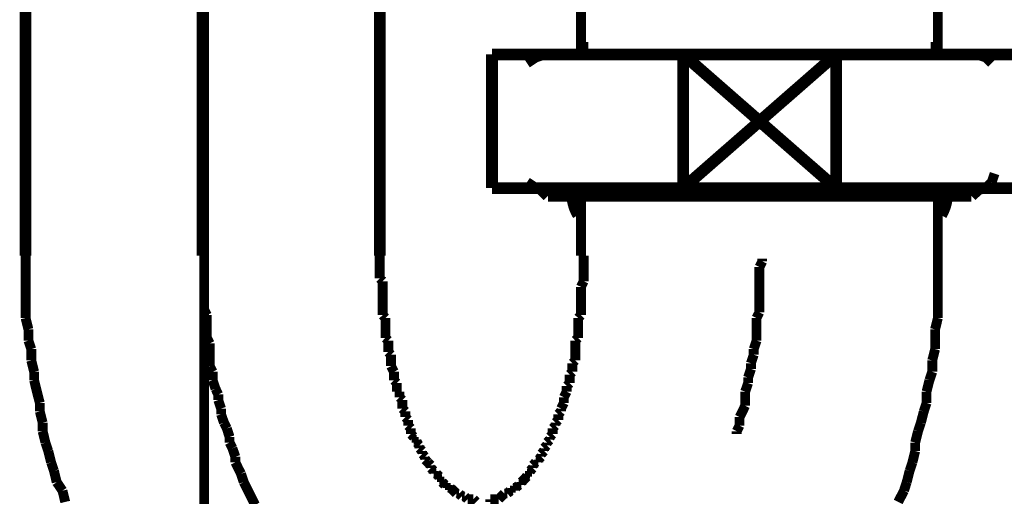
# Model space of a CAD drawing. Extents: x 85 to 478, y -248 to -11.
# Drawn here: x 206 to 214, y -185 to -180 of the extents above; entities that cross this region are included whole.
import ezdxf

# ---------------------------------------------------------------- set-up
doc = ezdxf.new("R2010")
doc.units = 0
doc.linetypes.add('AIGENLINE001', pattern=[0.7056, 0.3528, -0.3528, 0, 0])
doc.linetypes.add('AIGENLINE006', pattern=[14, 11, -1, 1, -1])
doc.layers.add('LAYER_11', color=7, linetype='CONTINUOUS')
doc.layers.add('LAYER_17', color=7, linetype='CONTINUOUS')

# ---------------------------------------------------------------- blocks, each defined once
blk = doc.blocks.new('AIGNBL0B020003')
at = {"layer": 'LAYER_11', "const_width": 0.0882}
for points in [[(210.5997, -180.0876), (210.5997, -180.6718)], [(213.7995, -180.0876), (213.7995, -180.6718)], [(210.5997, -182.475), (210.5997, -181.8914)], [(213.7995, -182.475), (213.7995, -181.8914)]]:
    blk.add_lwpolyline(points, dxfattribs=at)
blk = doc.blocks.new('AIGNBL0B020004')
at = {"layer": 'LAYER_11', "const_width": 0.0882}
for points in [[(214.155, -180.6718), (210.269, -180.6718)], [(210.269, -181.8914), (214.155, -181.8914)]]:
    blk.add_lwpolyline(points, dxfattribs=at)
blk = doc.blocks.new('AIGNBL0B020005')
at = {"layer": 'LAYER_11', "const_width": 0.0882}
for points in [[(210.1932, -180.6973), (210.1167, -180.7483)], [(210.269, -180.6718), (210.1932, -180.6973)], [(210.1167, -181.8149), (210.1932, -181.8652)], [(210.1932, -181.8652), (210.269, -181.8914)], [(210.269, -181.8914)]]:
    blk.add_lwpolyline(points, dxfattribs=at)
blk = doc.blocks.new('AIGNBL0B020006')
at = {"layer": 'LAYER_11', "const_width": 0.0882}
for points in [[(214.155, -180.6718)], [(214.2315, -180.6973), (214.155, -180.6718)], [(214.2825, -180.7483), (214.2315, -180.6973)], [(214.2825, -181.8149), (214.308, -181.7384)], [(214.308, -181.7384)], [(214.155, -181.8914), (214.2315, -181.8652)], [(214.2315, -181.8652), (214.2825, -181.8149)], [(213.7995, -182.958), (213.7995, -182.8567)], [(213.7995, -183.0345), (213.7995, -182.958)], [(213.7747, -183.1358), (213.7995, -183.0345)], [(213.7747, -183.3135), (213.7747, -183.237), (213.7747, -183.1358)], [(213.7492, -183.4148), (213.7747, -183.3135)], [(213.7492, -183.5168), (213.7492, -183.4148)], [(213.7237, -183.5926), (213.7492, -183.5168)], [(213.6982, -183.6946), (213.7237, -183.5926)], [(213.6982, -183.7958), (213.6982, -183.6946)], [(213.6734, -183.8723), (213.6982, -183.7958)], [(213.6473, -183.9736), (213.6734, -183.8723)], [(213.6218, -184.0501), (213.6473, -183.9736)], [(213.5962, -184.1514), (213.6218, -184.0501)], [(213.5962, -184.2279), (213.5962, -184.1514)], [(213.5714, -184.3291), (213.5962, -184.2279)], [(213.5459, -184.4056), (213.5714, -184.3291)], [(213.5205, -184.5069), (213.5459, -184.4056)], [(213.4957, -184.5834), (213.5205, -184.5069)], [(213.444, -184.6847), (213.4957, -184.5834)]]:
    blk.add_lwpolyline(points, dxfattribs=at)
blk = doc.blocks.new('AIGNBL0B020007')
at = {"layer": 'LAYER_11', "const_width": 0.0882}
for points in [[(208.7959, -182.475), (208.7959, -182.526), (208.7959, -182.5515), (208.7959, -182.6025), (208.7959, -182.6279), (208.7959, -182.679)], [(210.6245, -182.7038), (210.6245, -182.679), (210.6245, -182.6279), (210.6245, -182.6025), (210.6245, -182.5515), (210.6245, -182.526), (210.6245, -182.475)], [(213.7995, -182.8567), (213.7995, -182.7547), (213.7995, -182.679), (213.7995, -182.577), (213.7995, -182.475)], [(208.7959, -182.679), (208.8214, -182.7038)], [(208.8214, -182.7038), (208.8214, -182.7547), (208.8214, -182.7802), (208.8214, -182.8305), (208.8214, -182.8567), (208.8214, -182.907), (208.8214, -182.9325), (208.8214, -182.9835), (208.8214, -183.0083)], [(210.5997, -182.7547), (210.6245, -182.7038)], [(210.5997, -183.0083), (210.5997, -182.9835), (210.5997, -182.9325), (210.5997, -182.907), (210.5997, -182.8567), (210.5997, -182.8305), (210.5997, -182.7802), (210.5997, -182.7547)], [(208.8214, -183.0083), (208.8468, -183.0345)], [(210.5742, -183.0345), (210.5997, -183.0083)], [(208.8468, -183.0345), (208.8468, -183.0848), (208.8468, -183.1103), (208.8468, -183.1613), (208.8468, -183.2122)], [(210.5742, -183.2122), (210.5742, -183.1613), (210.5742, -183.1103), (210.5742, -183.0848), (210.5742, -183.0345)], [(208.8468, -183.2122), (208.8723, -183.237)], [(208.8723, -183.237), (208.8723, -183.2626), (208.8723, -183.3135), (208.8723, -183.339)], [(210.5487, -183.237), (210.5742, -183.2122)], [(210.5487, -183.4148), (210.5487, -183.3638), (210.5487, -183.339), (210.5487, -183.3135), (210.5487, -183.2626), (210.5487, -183.237)], [(208.8723, -183.339), (208.8971, -183.3638)], [(208.8971, -183.3638), (208.8971, -183.4148), (208.8971, -183.4403), (208.8971, -183.4658)], [(208.8971, -183.4658), (208.9233, -183.5168)], [(210.5232, -183.4403), (210.5487, -183.4148)], [(210.5232, -183.5168), (210.5232, -183.4658), (210.5232, -183.4403)], [(208.9233, -183.5168), (208.9233, -183.5416), (208.9233, -183.5926)], [(210.4984, -183.5416), (210.5232, -183.5168)], [(210.4984, -183.6181), (210.4984, -183.5926), (210.4984, -183.5416)], [(208.9233, -183.5926), (208.9488, -183.6181)], [(208.9488, -183.6181), (208.9488, -183.6436), (208.9488, -183.6946)], [(210.4723, -183.6436), (210.4984, -183.6181)], [(210.4723, -183.6946), (210.4723, -183.6436)], [(208.9488, -183.6946), (208.9736, -183.6946)], [(208.9736, -183.6946), (208.9736, -183.7455)], [(210.4468, -183.7455), (210.4723, -183.6946)], [(208.9736, -183.7455), (208.9991, -183.7703)], [(208.9991, -183.7703), (208.9991, -183.7958), (208.9991, -183.8468)], [(210.4212, -183.8468), (210.4468, -183.7958)], [(210.4468, -183.7958), (210.4468, -183.7703), (210.4468, -183.7455)], [(208.9991, -183.8468), (209.0246, -183.8723)], [(209.0246, -183.8723), (209.0246, -183.8978), (209.0246, -183.9233)], [(210.3964, -183.8978), (210.4212, -183.8723)], [(210.3964, -183.9488), (210.3964, -183.9233), (210.3964, -183.8978)], [(210.4212, -183.8723), (210.4212, -183.8468)], [(209.0246, -183.9233), (209.0501, -183.9488)], [(209.0501, -183.9488), (209.0501, -183.9736), (209.0501, -183.9991)], [(209.0501, -183.9991), (209.0749, -184.0246)], [(210.3455, -184.0246), (210.3709, -183.9991)], [(210.3709, -183.9736), (210.3964, -183.9488)], [(210.3709, -183.9991), (210.3709, -183.9736)], [(209.0749, -184.0246), (209.0749, -184.0756)], [(209.0749, -184.0756), (209.1011, -184.1011)], [(210.3207, -184.1011), (210.3455, -184.0756)], [(210.3455, -184.0756), (210.3455, -184.0246)], [(209.1011, -184.1011), (209.1011, -184.1266)], [(209.1011, -184.1266), (209.1266, -184.1266)], [(209.1266, -184.1266), (209.1266, -184.1514)], [(209.1266, -184.1514), (209.1514, -184.1769)], [(209.1514, -184.1769), (209.1514, -184.2024)], [(210.269, -184.2024), (210.2945, -184.1769)], [(210.2945, -184.1514), (210.3207, -184.1266)], [(210.2945, -184.1769), (210.2945, -184.1514)], [(210.3207, -184.1266), (210.3207, -184.1011)], [(209.1514, -184.2024), (209.1769, -184.2279)], [(209.1769, -184.2279), (209.1769, -184.2534)], [(209.1769, -184.2534), (209.2024, -184.2788)], [(210.2435, -184.2534), (210.269, -184.2279)], [(210.2435, -184.2788), (210.2435, -184.2534)], [(210.269, -184.2279), (210.269, -184.2024)], [(209.2024, -184.2788), (209.2024, -184.3043)], [(209.2024, -184.3043), (209.2279, -184.3291)], [(209.2279, -184.3291), (209.2527, -184.3553)], [(209.2279, -184.3291)], [(209.2527, -184.3553), (209.2527, -184.3801)], [(210.1677, -184.3553), (210.1932, -184.3291)], [(210.1677, -184.3801), (210.1677, -184.3553)], [(210.1932, -184.3291), (210.2187, -184.3291)], [(210.2187, -184.3043), (210.2435, -184.2788)], [(210.2187, -184.3291), (210.2187, -184.3043)], [(209.2527, -184.3801), (209.2788, -184.4056)], [(209.2788, -184.4056), (209.2788, -184.4311)], [(209.2788, -184.4311), (209.3044, -184.4311)], [(209.3044, -184.4311), (209.3299, -184.4566)], [(210.1167, -184.4311), (210.1429, -184.4311)], [(210.1167, -184.4566), (210.1167, -184.4311)], [(210.1429, -184.4056), (210.1677, -184.3801)], [(210.1429, -184.4311), (210.1429, -184.4056)], [(209.3299, -184.4566), (209.3299, -184.4821)], [(209.3299, -184.4821), (209.3547, -184.4821)], [(209.3547, -184.4821), (209.3547, -184.5069)], [(209.3547, -184.5069), (209.3802, -184.5331)], [(210.0657, -184.5069), (210.0912, -184.4821)], [(210.0657, -184.5331), (210.0657, -184.5069)], [(210.0912, -184.4821), (210.1167, -184.4566)], [(210.0912, -184.4821)], [(209.3802, -184.5331), (209.4056, -184.5331)], [(209.4056, -184.5331), (209.4056, -184.5579)], [(209.4056, -184.5579), (209.4304, -184.5579)], [(209.4304, -184.5579), (209.4566, -184.5834)], [(209.4566, -184.5834), (209.4821, -184.6089)], [(209.4566, -184.5834)], [(209.4821, -184.6089), (209.5076, -184.6089)], [(209.5076, -184.6089), (209.5324, -184.6344)], [(209.888, -184.6344), (209.9135, -184.6089)], [(209.9135, -184.6089), (209.9389, -184.6089)], [(209.9389, -184.6089), (209.9651, -184.5834)], [(209.9651, -184.5834), (209.9899, -184.5834)], [(209.9899, -184.5579), (210.0154, -184.5579)], [(209.9899, -184.5834), (209.9899, -184.5579)], [(210.0154, -184.5579), (210.0409, -184.5331)], [(210.0409, -184.5331), (210.0657, -184.5331)], [(209.5324, -184.6344), (209.5579, -184.6344)], [(209.5579, -184.6344), (209.5834, -184.6599)], [(209.5834, -184.6599), (209.6082, -184.6599), (209.6344, -184.6599)], [(209.6344, -184.6599), (209.6599, -184.6847)], [(209.786, -184.6599), (209.8122, -184.6599), (209.8376, -184.6599), (209.8632, -184.6599)], [(209.786, -184.6847), (209.786, -184.6599)], [(209.8632, -184.6599), (209.888, -184.6344)], [(209.888, -184.6344)]]:
    blk.add_lwpolyline(points, dxfattribs=at)
blk = doc.blocks.new('AIGNBL0B020008')
at = {"layer": 'LAYER_11', "const_width": 0.0882}
for points in [[(213.7995, -183.0345), (213.7995, -182.958), (213.7995, -182.8567), (213.7995, -182.7547), (213.7995, -182.679), (213.7995, -182.577), (213.7995, -182.475)], [(213.7995, -183.0345), (213.7995, -182.958), (213.7995, -182.8567), (213.7995, -182.7547), (213.7995, -182.679), (213.7995, -182.577), (213.7995, -182.475)], [(213.7747, -183.1358), (213.7995, -183.0345)], [(213.7747, -183.1358), (213.7995, -183.0345)], [(213.7747, -183.3135), (213.7747, -183.237), (213.7747, -183.1358)], [(213.7747, -183.3135), (213.7747, -183.237), (213.7747, -183.1358)], [(213.7492, -183.4148), (213.7747, -183.3135)], [(213.7492, -183.4148), (213.7747, -183.3135)], [(213.7492, -183.5168), (213.7492, -183.4148)], [(213.7492, -183.5168), (213.7492, -183.4148)], [(213.7237, -183.5926), (213.7492, -183.5168)], [(213.7237, -183.5926), (213.7492, -183.5168)], [(213.6982, -183.6946), (213.7237, -183.5926)], [(213.6982, -183.6946), (213.7237, -183.5926)], [(213.6982, -183.7958), (213.6982, -183.6946)], [(213.6982, -183.7958), (213.6982, -183.6946)], [(213.6734, -183.8723), (213.6982, -183.7958)], [(213.6734, -183.8723), (213.6982, -183.7958)], [(213.6473, -183.9736), (213.6734, -183.8723)], [(213.6473, -183.9736), (213.6734, -183.8723)], [(213.6218, -184.0501), (213.6473, -183.9736)], [(213.6218, -184.0501), (213.6473, -183.9736)], [(213.5962, -184.1514), (213.6218, -184.0501)], [(213.5962, -184.1514), (213.6218, -184.0501)], [(213.5962, -184.2279), (213.5962, -184.1514)], [(213.5962, -184.2279), (213.5962, -184.1514)], [(213.5714, -184.3291), (213.5962, -184.2279)], [(213.5714, -184.3291), (213.5962, -184.2279)], [(213.5459, -184.4056), (213.5714, -184.3291)], [(213.5459, -184.4056), (213.5714, -184.3291)], [(213.5205, -184.5069), (213.5459, -184.4056)], [(213.5205, -184.5069), (213.5459, -184.4056)], [(213.4957, -184.5834), (213.5205, -184.5069)], [(213.4957, -184.5834), (213.5205, -184.5069)], [(213.444, -184.6847), (213.4957, -184.5834)], [(213.444, -184.6847), (213.4957, -184.5834)]]:
    blk.add_lwpolyline(points, dxfattribs=at)
blk = doc.blocks.new('AIGNBL0B020009')
at = {"layer": 'LAYER_11', "const_width": 0.0882}
for points in [[(205.6209, -182.475), (205.6209, -182.577), (205.6209, -182.679), (205.6209, -182.7547), (205.6209, -182.8567), (205.6209, -182.958), (205.6209, -183.0345)], [(205.6209, -182.475), (205.6209, -182.577), (205.6209, -182.679), (205.6209, -182.7547), (205.6209, -182.8567), (205.6209, -182.958), (205.6209, -183.0345)], [(213.7995, -183.0345), (213.7995, -182.958), (213.7995, -182.8567), (213.7995, -182.7547), (213.7995, -182.679), (213.7995, -182.577), (213.7995, -182.475)], [(205.6209, -183.0345), (205.6464, -183.1358)], [(205.6209, -183.0345), (205.6464, -183.1358)], [(213.7747, -183.1358), (213.7995, -183.0345)], [(205.6464, -183.1358), (205.6464, -183.237)], [(205.6464, -183.1358), (205.6464, -183.237)], [(213.7747, -183.3135), (213.7747, -183.237), (213.7747, -183.1358)], [(205.6464, -183.237), (205.6718, -183.3135)], [(205.6464, -183.237), (205.6718, -183.3135)], [(205.6718, -183.3135), (205.6718, -183.4148)], [(205.6718, -183.3135), (205.6718, -183.4148)], [(213.7492, -183.4148), (213.7747, -183.3135)], [(205.6718, -183.4148), (205.6973, -183.5168)], [(205.6718, -183.4148), (205.6973, -183.5168)], [(213.7492, -183.5168), (213.7492, -183.4148)], [(205.6973, -183.5168), (205.6973, -183.5926)], [(205.6973, -183.5168), (205.6973, -183.5926)], [(213.7237, -183.5926), (213.7492, -183.5168)], [(205.6973, -183.5926), (205.7221, -183.6946), (205.7483, -183.7958)], [(205.6973, -183.5926), (205.7221, -183.6946), (205.7483, -183.7958)], [(213.6982, -183.6946), (213.7237, -183.5926)], [(213.6982, -183.7958), (213.6982, -183.6946)], [(205.7483, -183.7958), (205.7483, -183.8723)], [(205.7483, -183.7958), (205.7483, -183.8723)], [(213.6734, -183.8723), (213.6982, -183.7958)], [(205.7483, -183.8723), (205.7738, -183.9736)], [(205.7483, -183.8723), (205.7738, -183.9736)], [(213.6473, -183.9736), (213.6734, -183.8723)], [(205.7738, -183.9736), (205.7738, -184.0501)], [(205.7738, -183.9736), (205.7738, -184.0501)], [(213.6218, -184.0501), (213.6473, -183.9736)], [(205.7738, -184.0501), (205.7986, -184.1514)], [(205.7738, -184.0501), (205.7986, -184.1514)], [(213.5962, -184.1514), (213.6218, -184.0501)], [(205.7986, -184.1514), (205.8241, -184.2279)], [(205.7986, -184.1514), (205.8241, -184.2279)], [(213.5962, -184.2279), (213.5962, -184.1514)], [(205.8241, -184.2279), (205.8496, -184.3291)], [(205.8241, -184.2279), (205.8496, -184.3291)], [(213.5714, -184.3291), (213.5962, -184.2279)], [(205.8496, -184.3291), (205.8751, -184.4056)], [(205.8496, -184.3291), (205.8751, -184.4056)], [(213.5459, -184.4056), (213.5714, -184.3291)], [(205.8751, -184.4056), (205.8999, -184.5069)], [(205.8751, -184.4056), (205.8999, -184.5069)], [(213.5205, -184.5069), (213.5459, -184.4056)], [(205.8999, -184.5069), (205.9516, -184.5834)], [(205.8999, -184.5069), (205.9516, -184.5834)], [(213.4957, -184.5834), (213.5205, -184.5069)], [(205.9516, -184.5834), (205.9764, -184.6847)], [(205.9516, -184.5834), (205.9764, -184.6847)], [(213.444, -184.6847), (213.4957, -184.5834)]]:
    blk.add_lwpolyline(points, dxfattribs=at)
blk = doc.blocks.new('AIGNBL0B02000A')
at = {"layer": 'LAYER_11', "const_width": 0.0882}
for points in [[(205.6209, -182.475), (205.6209, -182.577), (205.6209, -182.679), (205.6209, -182.7547), (205.6209, -182.8567), (205.6209, -182.958), (205.6209, -183.0345)], [(205.6209, -182.475), (205.6209, -182.577), (205.6209, -182.679), (205.6209, -182.7547), (205.6209, -182.8567), (205.6209, -182.958), (205.6209, -183.0345)], [(205.6209, -183.0345), (205.6464, -183.1358)], [(205.6209, -183.0345), (205.6464, -183.1358)], [(205.6464, -183.1358), (205.6464, -183.237)], [(205.6464, -183.1358), (205.6464, -183.237)], [(205.6464, -183.237), (205.6718, -183.3135)], [(205.6464, -183.237), (205.6718, -183.3135)], [(205.6718, -183.3135), (205.6718, -183.4148)], [(205.6718, -183.3135), (205.6718, -183.4148)], [(205.6718, -183.4148), (205.6973, -183.5168)], [(205.6718, -183.4148), (205.6973, -183.5168)], [(205.6973, -183.5168), (205.6973, -183.5926)], [(205.6973, -183.5168), (205.6973, -183.5926)], [(205.6973, -183.5926), (205.7221, -183.6946), (205.7483, -183.7958)], [(205.6973, -183.5926), (205.7221, -183.6946), (205.7483, -183.7958)], [(205.7483, -183.7958), (205.7483, -183.8723)], [(205.7483, -183.7958), (205.7483, -183.8723)], [(205.7483, -183.8723), (205.7738, -183.9736)], [(205.7483, -183.8723), (205.7738, -183.9736)], [(205.7738, -183.9736), (205.7738, -184.0501)], [(205.7738, -183.9736), (205.7738, -184.0501)], [(205.7738, -184.0501), (205.7986, -184.1514)], [(205.7738, -184.0501), (205.7986, -184.1514)], [(205.7986, -184.1514), (205.8241, -184.2279)], [(205.7986, -184.1514), (205.8241, -184.2279)], [(205.8241, -184.2279), (205.8496, -184.3291)], [(205.8241, -184.2279), (205.8496, -184.3291)], [(205.8496, -184.3291), (205.8751, -184.4056)], [(205.8496, -184.3291), (205.8751, -184.4056)], [(205.8751, -184.4056), (205.8999, -184.5069)], [(205.8751, -184.4056), (205.8999, -184.5069)], [(205.8999, -184.5069), (205.9516, -184.5834)], [(205.8999, -184.5069), (205.9516, -184.5834)], [(205.9516, -184.5834), (205.9764, -184.6847)], [(205.9516, -184.5834), (205.9764, -184.6847)]]:
    blk.add_lwpolyline(points, dxfattribs=at)
blk = doc.blocks.new('AIGNBL0B02000B')
at = {"layer": 'LAYER_11', "const_width": 0.0882}
for points in [[(205.6209, -182.475), (205.6209, -182.577), (205.6209, -182.679), (205.6209, -182.7547), (205.6209, -182.8567), (205.6209, -182.958), (205.6209, -183.0345)], [(205.6209, -182.475), (205.6209, -182.577), (205.6209, -182.679), (205.6209, -182.7547), (205.6209, -182.8567), (205.6209, -182.958), (205.6209, -183.0345)], [(205.6209, -183.0345), (205.6464, -183.1358)], [(205.6209, -183.0345), (205.6464, -183.1358)], [(205.6464, -183.1358), (205.6464, -183.237)], [(205.6464, -183.1358), (205.6464, -183.237)], [(205.6464, -183.237), (205.6718, -183.3135)], [(205.6464, -183.237), (205.6718, -183.3135)], [(205.6718, -183.3135), (205.6718, -183.4148)], [(205.6718, -183.3135), (205.6718, -183.4148)], [(205.6718, -183.4148), (205.6973, -183.5168)], [(205.6718, -183.4148), (205.6973, -183.5168)], [(205.6973, -183.5168), (205.6973, -183.5926)], [(205.6973, -183.5168), (205.6973, -183.5926)], [(205.6973, -183.5926), (205.7221, -183.6946), (205.7483, -183.7958)], [(205.6973, -183.5926), (205.7221, -183.6946), (205.7483, -183.7958)], [(205.7483, -183.7958), (205.7483, -183.8723)], [(205.7483, -183.7958), (205.7483, -183.8723)], [(205.7483, -183.8723), (205.7738, -183.9736)], [(205.7483, -183.8723), (205.7738, -183.9736)], [(205.7738, -183.9736), (205.7738, -184.0501)], [(205.7738, -183.9736), (205.7738, -184.0501)], [(205.7738, -184.0501), (205.7986, -184.1514)], [(205.7738, -184.0501), (205.7986, -184.1514)], [(205.7986, -184.1514), (205.8241, -184.2279)], [(205.7986, -184.1514), (205.8241, -184.2279)], [(205.8241, -184.2279), (205.8496, -184.3291)], [(205.8241, -184.2279), (205.8496, -184.3291)], [(205.8496, -184.3291), (205.8751, -184.4056)], [(205.8496, -184.3291), (205.8751, -184.4056)], [(205.8751, -184.4056), (205.8999, -184.5069)], [(205.8751, -184.4056), (205.8999, -184.5069)], [(205.8999, -184.5069), (205.9516, -184.5834)], [(205.8999, -184.5069), (205.9516, -184.5834)], [(205.9516, -184.5834), (205.9764, -184.6847)], [(205.9516, -184.5834), (205.9764, -184.6847)]]:
    blk.add_lwpolyline(points, dxfattribs=at)
blk = doc.blocks.new('AIGNBL0B02000C')
at = {"layer": 'LAYER_11', "const_width": 0.0882}
for points in [[(205.6209, -182.475), (205.6209, -182.577), (205.6209, -182.679), (205.6209, -182.7547), (205.6209, -182.8567), (205.6209, -182.958), (205.6209, -183.0345)], [(205.6209, -183.0345), (205.6464, -183.1358)], [(205.6464, -183.1358), (205.6464, -183.237)], [(205.6464, -183.237), (205.6718, -183.3135)], [(205.6718, -183.3135), (205.6718, -183.4148)], [(205.6718, -183.4148), (205.6973, -183.5168)], [(205.6973, -183.5168), (205.6973, -183.5926)], [(205.6973, -183.5926), (205.7221, -183.6946), (205.7483, -183.7958)], [(205.7483, -183.7958), (205.7483, -183.8723)], [(205.7483, -183.8723), (205.7738, -183.9736)], [(205.7738, -183.9736), (205.7738, -184.0501)], [(205.7738, -184.0501), (205.7986, -184.1514)], [(205.7986, -184.1514), (205.8241, -184.2279)], [(205.8241, -184.2279), (205.8496, -184.3291)], [(205.8496, -184.3291), (205.8751, -184.4056)], [(205.8751, -184.4056), (205.8999, -184.5069)], [(205.8999, -184.5069), (205.9516, -184.5834)], [(205.9516, -184.5834), (205.9764, -184.6847)]]:
    blk.add_lwpolyline(points, dxfattribs=at)
blk = doc.blocks.new('AIGNBL0B020013')
at = {"layer": 'LAYER_11', "const_width": 0.0882}
for points in [[(207.2214, -182.475), (207.2214, -182.5515), (207.2214, -182.6025), (207.2214, -182.679), (207.2214, -182.7547), (207.2214, -182.8305), (207.2214, -182.8815), (207.2214, -182.958)], [(212.2251, -182.526), (212.2251, -182.5005)], [(212.1996, -182.577), (212.2251, -182.526)], [(212.1996, -182.9835), (212.1996, -182.907), (212.1996, -182.8305), (212.1996, -182.7802), (212.1996, -182.7038), (212.1996, -182.6528), (212.1996, -182.577)], [(207.2214, -182.958), (207.2463, -183.0083)], [(207.2463, -183.0083), (207.2463, -183.0848), (207.2463, -183.1358), (207.2463, -183.2122)], [(212.1741, -183.0345), (212.1996, -182.9835)], [(212.1741, -183.237), (212.1741, -183.1861), (212.1741, -183.1103), (212.1741, -183.0345)], [(207.2463, -183.2122), (207.2718, -183.2626)], [(207.2718, -183.2626), (207.2718, -183.339), (207.2718, -183.4148), (207.2718, -183.4658)], [(212.1486, -183.3135), (212.1741, -183.237)], [(212.1238, -183.4403), (212.1486, -183.3638)], [(212.1486, -183.3638), (212.1486, -183.3135)], [(207.2718, -183.4658), (207.2973, -183.5168)], [(212.1238, -183.4913), (212.1238, -183.4403)], [(207.2973, -183.5168), (207.2973, -183.5926)], [(212.0983, -183.5678), (212.1238, -183.4913)], [(207.2973, -183.5926), (207.3234, -183.6691)], [(212.0721, -183.6946), (212.0983, -183.6181)], [(212.0983, -183.6181), (212.0983, -183.5678)], [(207.3234, -183.6691), (207.3482, -183.7201)], [(207.3482, -183.7201), (207.3482, -183.7703)], [(212.0721, -183.8214), (212.0721, -183.7455), (212.0721, -183.6946)], [(207.3482, -183.7703), (207.3737, -183.8468)], [(212.0218, -183.9233), (212.0473, -183.8723), (212.0721, -183.8214)], [(207.3737, -183.8468), (207.3737, -183.8978)], [(207.3737, -183.8978), (207.3992, -183.9736)], [(207.3992, -183.9736), (207.4247, -184.0246)], [(211.9964, -184.0501), (212.0218, -183.9991)], [(212.0218, -183.9991), (212.0218, -183.9233)], [(207.4247, -184.0246), (207.4495, -184.1011)], [(211.9964, -184.0756), (211.9964, -184.0501)], [(207.4495, -184.1011), (207.4495, -184.1514)], [(207.4495, -184.1514), (207.475, -184.2024)], [(207.475, -184.2024), (207.5012, -184.2788)], [(207.5012, -184.2788), (207.5012, -184.3291)], [(207.5012, -184.3291), (207.526, -184.3801), (207.5515, -184.4311)], [(207.5515, -184.4311), (207.577, -184.5069)], [(207.577, -184.5069), (207.6025, -184.5579), (207.6273, -184.6089), (207.6528, -184.6599), (207.679, -184.7108)]]:
    blk.add_lwpolyline(points, dxfattribs=at)
blk = doc.blocks.new('AIGNBL0B020016')
at = {"layer": 'LAYER_11', "const_width": 0.0882}
blk.add_lwpolyline([(207.2214, -182.0437), (207.2214, -182.5005)], dxfattribs=at)
blk = doc.blocks.new('AIGNBL0B02003A')
at = {"layer": 'LAYER_11', "const_width": 0.1058}
blk.add_lwpolyline([(205.6209, -182.475), (205.6209, -178.8952)], dxfattribs=at)
blk = doc.blocks.new('AIGNBL0B02003B')
at = {"layer": 'LAYER_11', "const_width": 0.1058}
blk.add_lwpolyline([(208.7959, -182.475), (208.7959, -178.8952)], dxfattribs=at)
blk = doc.blocks.new('AIGNBL0B02004E')
at = {"layer": 'LAYER_11', "const_width": 0.1058}
blk.add_lwpolyline([(214.0999, -181.9389), (212.2017, -181.9389)], dxfattribs=at)
blk = doc.blocks.new('AIGNBL0B02004F')
at = {"layer": 'LAYER_11', "const_width": 0.1058}
blk.add_lwpolyline([(214.0999, -181.9389), (214.0999, -181.869)], dxfattribs=at)
blk = doc.blocks.new('AIGNBL0B020050')
at = {"layer": 'LAYER_11', "const_width": 0.1058}
blk.add_lwpolyline([(214.1702, -181.869), (214.0999, -181.9389)], dxfattribs=at)
blk = doc.blocks.new('AIGNBL0B020051')
at = {"layer": 'LAYER_11', "const_width": 0.1058}
blk.add_lwpolyline([(210.3034, -181.9389), (210.2331, -181.869)], dxfattribs=at)
blk = doc.blocks.new('AIGNBL0B020052')
at = {"layer": 'LAYER_11', "const_width": 0.1058}
blk.add_lwpolyline([(210.3034, -181.869), (210.3034, -181.9389)], dxfattribs=at)
blk = doc.blocks.new('AIGNBL0B020053')
at = {"layer": 'LAYER_11', "const_width": 0.1058}
blk.add_lwpolyline([(212.2017, -181.9389), (210.3034, -181.9389)], dxfattribs=at)
blk = doc.blocks.new('AIGNBL0B020054')
at = {"layer": 'LAYER_11', "const_width": 0.1058}
blk.add_lwpolyline([(213.8292, -182.1098, 0.120523), (213.8815, -181.9389)], format="xyb", dxfattribs=at)
blk = doc.blocks.new('AIGNBL0B020055')
at = {"layer": 'LAYER_11', "const_width": 0.1058}
blk.add_lwpolyline([(210.5222, -181.9389, 0.121304), (210.5749, -182.1098)], format="xyb", dxfattribs=at)
blk = doc.blocks.new('AIGNBL0B020056')
at = {"layer": 'LAYER_11', "const_width": 0.1058}
blk.add_lwpolyline([(212.8873, -180.6691), (211.5161, -180.6691)], dxfattribs=at)
blk = doc.blocks.new('AIGNBL0B020057')
at = {"layer": 'LAYER_11', "const_width": 0.1058}
blk.add_lwpolyline([(214.6015, -180.6691), (212.8873, -180.6691)], dxfattribs=at)
blk = doc.blocks.new('AIGNBL0B020059')
at = {"layer": 'LAYER_11', "const_width": 0.1058}
blk.add_lwpolyline([(211.5161, -181.869), (212.8873, -181.869)], dxfattribs=at)
blk = doc.blocks.new('AIGNBL0B02005A')
at = {"layer": 'LAYER_11', "const_width": 0.1058}
blk.add_lwpolyline([(212.8873, -181.869), (214.6015, -181.869)], dxfattribs=at)
blk = doc.blocks.new('AIGNBL0B02005B')
at = {"layer": 'LAYER_11', "const_width": 0.1058}
blk.add_lwpolyline([(212.8873, -181.869), (212.8873, -180.6691)], dxfattribs=at)
blk = doc.blocks.new('AIGNBL0B02005C')
at = {"layer": 'LAYER_11', "const_width": 0.1058}
blk.add_lwpolyline([(211.5161, -181.869), (212.8873, -180.6691)], dxfattribs=at)
blk = doc.blocks.new('AIGNBL0B02005D')
at = {"layer": 'LAYER_11', "const_width": 0.1058}
blk.add_lwpolyline([(211.5161, -180.6691), (212.8873, -181.869)], dxfattribs=at)
blk = doc.blocks.new('AIGNBL0B02005E')
at = {"layer": 'LAYER_11', "const_width": 0.1058}
blk.add_lwpolyline([(211.5161, -180.6691), (211.5161, -181.869)], dxfattribs=at)
blk = doc.blocks.new('AIGNBL0B02005F')
at = {"layer": 'LAYER_11', "const_width": 0.1058}
blk.add_lwpolyline([(211.5161, -180.6691), (209.8018, -180.6691)], dxfattribs=at)
blk = doc.blocks.new('AIGNBL0B020060')
at = {"layer": 'LAYER_11', "const_width": 0.1058}
blk.add_lwpolyline([(209.8018, -180.6691), (209.8018, -181.869)], dxfattribs=at)
blk = doc.blocks.new('AIGNBL0B020061')
at = {"layer": 'LAYER_11', "const_width": 0.1058}
blk.add_lwpolyline([(209.8018, -181.869), (211.5161, -181.869)], dxfattribs=at)
blk = doc.blocks.new('AIGNBL0B020062')
at = {"layer": 'LAYER_11', "const_width": 0.1058}
blk.add_lwpolyline([(213.7892, -180.5588), (213.7892, -180.6691)], dxfattribs=at)
blk = doc.blocks.new('AIGNBL0B020063')
at = {"layer": 'LAYER_11', "const_width": 0.1058}
blk.add_lwpolyline([(210.6142, -180.5588), (210.6142, -180.6691)], dxfattribs=at)
blk = doc.blocks.new('AIGNBL0B010002')
at = {"layer": 'LAYER_11', "linetype": 'AIGENLINE006', "const_width": 0.1058, "flags": 128}
blk.add_lwpolyline([(207.2084, -182.475), (207.2084, -165.3942)], dxfattribs=at)
at = {"layer": 'LAYER_11'}
for name in ['AIGNBL0B02000C', 'AIGNBL0B020013', 'AIGNBL0B02003A', 'AIGNBL0B02003B', 'AIGNBL0B020016', 'AIGNBL0B020003', 'AIGNBL0B020063', 'AIGNBL0B020062', 'AIGNBL0B020006', 'AIGNBL0B02005F', 'AIGNBL0B020060', 'AIGNBL0B020005', 'AIGNBL0B020004', 'AIGNBL0B020056', 'AIGNBL0B02005C', 'AIGNBL0B02005D', 'AIGNBL0B02005E', 'AIGNBL0B020057', 'AIGNBL0B02005B', 'AIGNBL0B020061', 'AIGNBL0B020051', 'AIGNBL0B020052', 'AIGNBL0B020059', 'AIGNBL0B02005A', 'AIGNBL0B02004F', 'AIGNBL0B020050', 'AIGNBL0B020053', 'AIGNBL0B020055', 'AIGNBL0B02004E', 'AIGNBL0B020054', 'AIGNBL0B020009', 'AIGNBL0B02000A', 'AIGNBL0B02000B', 'AIGNBL0B020007', 'AIGNBL0B020008']:
    blk.add_blockref(name, (0, 0), dxfattribs=at)
blk = doc.blocks.new('AIGNBL11010002')
at = {"layer": 'LAYER_17', "linetype": 'AIGENLINE001', "const_width": 0.0882, "flags": 128}
blk.add_lwpolyline([(207.2214, -133.6048), (207.2214, -236.1582)], dxfattribs=at)

msp = doc.modelspace()

# ---------------------------------------------------------------- block references
at = {"layer": 'LAYER_11'}
msp.add_blockref('AIGNBL0B010002', (0, 0), dxfattribs=at)
at = {"layer": 'LAYER_17'}
msp.add_blockref('AIGNBL11010002', (0, 0), dxfattribs=at)

doc.saveas('drawing.dxf')
